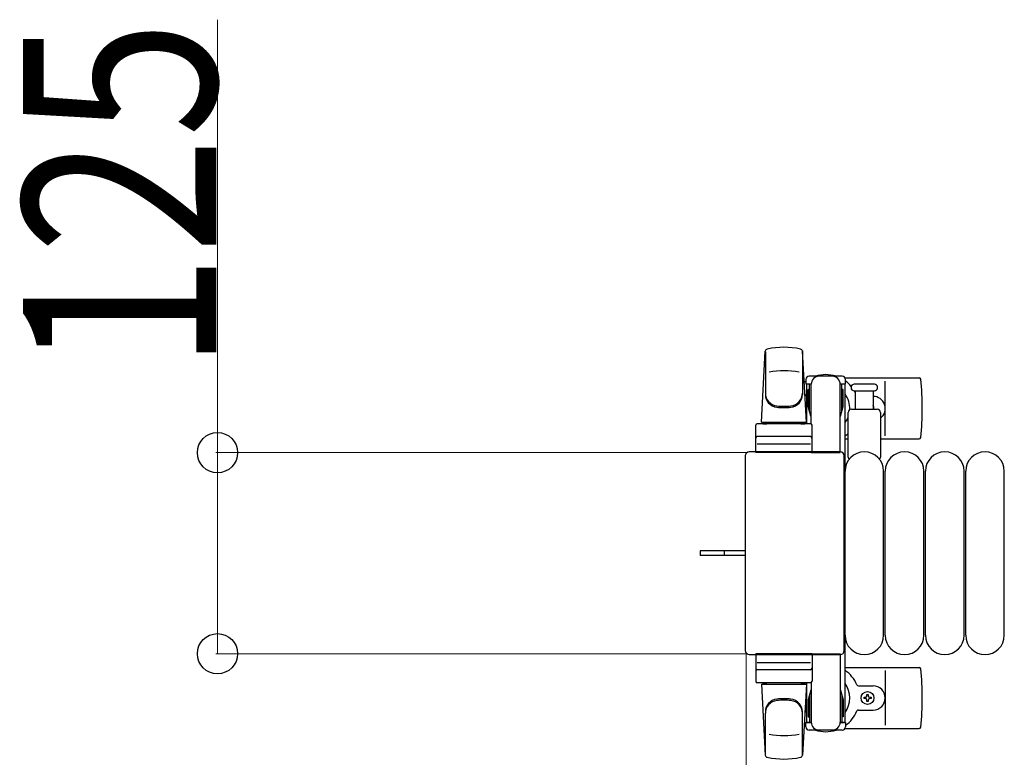
# Model space of a CAD drawing. Units: millimetres. Extents: x 0 to 33640, y 0 to 23760.
# Drawn here: x 15214 to 15826, y 20733 to 21192 of the extents above; entities that cross this region are included whole.
import ezdxf

# ---------------------------------------------------------------- set-up
doc = ezdxf.new("R2010")
doc.units = ezdxf.units.MM
doc.linetypes.add('YHIDDEN_1', pattern=[4, 3, -1])
for name, color, linetype, lineweight in [('YKK_13', 4, 'Continuous', 30), ('YKK_A1', 4, 'Continuous', 30), ('YKK_D', 6, 'Continuous', 13)]:
    doc.layers.add(name, color=color, linetype=linetype, lineweight=lineweight)
doc.styles.add('text-b', font='extslim2.shx', dxfattribs={"width": 0.8, "bigfont": 'extfont2.shx'})

msp = doc.modelspace()

# ---------------------------------------------------------------- linework, layer by layer
at = {"layer": 'YKK_13'}
for p, q in [((15675.08, 20941.5), (15677.52, 20985.53)), ((15677.58, 20985.11), (15677.58, 20959.37)), ((15700.58, 20985.88), (15700.58, 20958.69)), ((15703.08, 20941.5), (15700.64, 20985.53)), ((15702.78, 20968), (15702.78, 20965.2)), ((15702.78, 20965.2), (15706.08, 20965.2)), ((15725.38, 20970), (15704.78, 20970)), ((15705.08, 20948.2), (15705.08, 20965.2)), ((15706.08, 20940.37), (15706.08, 20965)), ((15724.08, 20965.2), (15727.38, 20965.2)), ((15724.08, 20922.5), (15724.08, 20965)), ((15725.08, 20948.2), (15725.08, 20965.2)), ((15727.11, 20969), (15773.18, 20969)), ((15727.38, 20965.2), (15727.38, 20968)), ((15739.08, 20965), (15732.83, 20965)), ((15745.33, 20965), (15739.08, 20965)), ((15752.08, 20933), (15752.08, 20967)), ((15704.28, 20961.7), (15705.08, 20961.7)), ((15704.28, 20951.19), (15704.28, 20961.7)), ((15725.88, 20961.7), (15725.08, 20961.7)), ((15725.88, 20951.19), (15725.88, 20961.7)), ((15732.83, 20961), (15745.33, 20961)), ((15733.58, 20949.5), (15733.58, 20961)), ((15744.58, 20961), (15744.58, 20949.5)), ((15705.88, 20945.2), (15704.28, 20951.19)), ((15724.27, 20945.2), (15725.88, 20951.19)), ((15729.08, 20919.67), (15729.08, 20947.5)), ((15731.08, 20949.5), (15747.08, 20949.5)), ((15749.08, 20947.5), (15749.08, 20919.67)), ((15705.58, 20940.5), (15672.58, 20940.5)), ((15675.08, 20941.5), (15703.08, 20941.5)), ((15676.08, 20940.5), (15676.08, 20941.5)), ((15676.08, 20941.5), (15702.08, 20941.5)), ((15676.08, 20940.5), (15678.48, 20940.5)), ((15699.68, 20940.5), (15702.08, 20940.5)), ((15702.08, 20940.5), (15702.08, 20941.5)), ((15705.88, 20945.2), (15706.08, 20945.2)), ((15724.27, 20945.2), (15724.08, 20945.2)), ((15671.58, 20922.5), (15671.58, 20939.5)), ((15706.58, 20922.5), (15706.58, 20939.5)), ((15672.52, 20928), (15705.69, 20928)), ((15705.58, 20932.5), (15672.58, 20932.5)), ((15727.08, 20931), (15729.08, 20931)), ((15749.08, 20931), (15773.18, 20931)), ((15724.08, 20923), (15667.57, 20923)), ((15667.57, 20923), (15667.57, 20923)), ((15706.58, 20922.5), (15671.58, 20922.5)), ((15706.08, 20922.5), (15724.08, 20922.5)), ((15724.08, 20923), (15724.08, 20923)), ((15665.08, 20920.5), (15665.08, 20799.5)), ((15665.08, 20920.5), (15665.08, 20920.5)), ((15726.58, 20799.5), (15726.58, 20920.5)), ((15726.58, 20920.5), (15726.58, 20920.5)), ((15727.08, 20809), (15727.08, 20911)), ((15751.08, 20809), (15751.08, 20911)), ((15752.08, 20809), (15752.08, 20911)), ((15776.08, 20809), (15776.08, 20911)), ((15777.08, 20809), (15777.08, 20911)), ((15801.08, 20809), (15801.08, 20911)), ((15802.08, 20809), (15802.08, 20911)), ((15826.08, 20809), (15826.08, 20911)), ((15652.58, 20861.5), (15637.08, 20861.5)), ((15637.08, 20861.5), (15637.08, 20858.5)), ((15665.08, 20861.5), (15652.58, 20861.5)), ((15652.58, 20858.5), (15637.08, 20858.5)), ((15665.08, 20858.5), (15652.58, 20858.5)), ((15665.08, 20799.5), (15665.08, 20799.5)), ((15726.58, 20799.5), (15726.58, 20799.5)), ((15667.57, 20797), (15724.08, 20797)), ((15667.57, 20797), (15667.57, 20797)), ((15706.58, 20797.5), (15671.58, 20797.5)), ((15671.58, 20797.5), (15671.58, 20780.5)), ((15706.08, 20797.5), (15724.08, 20797.5)), ((15706.58, 20797.5), (15706.58, 20780.5)), ((15724.08, 20797.5), (15724.08, 20755)), ((15724.08, 20797), (15724.08, 20797)), ((15672.52, 20792), (15705.69, 20792)), ((15705.58, 20787.5), (15672.58, 20787.5)), ((15727.08, 20789), (15773.18, 20789)), ((15752.08, 20787), (15752.08, 20753)), ((15705.58, 20779.5), (15672.58, 20779.5)), ((15675.08, 20778.5), (15703.08, 20778.5)), ((15675.08, 20778.5), (15677.52, 20734.47)), ((15676.08, 20779.5), (15678.48, 20779.5)), ((15676.08, 20779.5), (15676.08, 20778.5)), ((15676.08, 20778.5), (15702.08, 20778.5)), ((15699.68, 20779.5), (15702.08, 20779.5)), ((15703.08, 20778.5), (15700.64, 20734.47)), ((15702.08, 20779.5), (15702.08, 20778.5)), ((15706.08, 20779.63), (15706.08, 20755)), ((15735.37, 20777.5), (15744.58, 20777.5)), ((15705.88, 20774.8), (15704.28, 20768.81)), ((15705.08, 20771.8), (15705.08, 20754.8)), ((15705.88, 20774.8), (15706.08, 20774.8)), ((15724.27, 20774.8), (15724.08, 20774.8)), ((15724.27, 20774.8), (15725.88, 20768.81)), ((15725.08, 20771.8), (15725.08, 20754.8)), ((15738.88, 20769.56), (15738.88, 20770.44)), ((15738.88, 20770.44), (15739.76, 20770.44)), ((15739.76, 20769.56), (15738.88, 20769.56)), ((15740.64, 20771.32), (15740.64, 20772.2)), ((15740.64, 20772.2), (15741.52, 20772.2)), ((15741.52, 20772.2), (15741.52, 20771.32)), ((15742.4, 20770.44), (15743.28, 20770.44)), ((15743.28, 20769.56), (15742.4, 20769.56)), ((15743.28, 20770.44), (15743.28, 20769.56)), ((15704.28, 20768.81), (15704.28, 20758.3)), ((15725.88, 20768.81), (15725.88, 20758.3)), ((15740.64, 20767.8), (15740.64, 20768.68)), ((15741.52, 20767.8), (15740.64, 20767.8)), ((15741.52, 20768.68), (15741.52, 20767.8)), ((15677.58, 20734.89), (15677.58, 20760.63)), ((15700.58, 20734.12), (15700.58, 20761.31)), ((15704.28, 20758.3), (15705.08, 20758.3)), ((15725.88, 20758.3), (15725.08, 20758.3)), ((15735.37, 20762.5), (15744.58, 20762.5)), ((15702.78, 20752), (15702.78, 20754.8)), ((15702.78, 20754.8), (15706.08, 20754.8)), ((15724.08, 20754.8), (15727.38, 20754.8)), ((15727.11, 20751), (15773.18, 20751)), ((15727.38, 20754.8), (15727.38, 20752)), ((15725.38, 20750), (15704.78, 20750))]:
    msp.add_line(p, q, dxfattribs=at)
at = {"layer": 'YKK_13', "linetype": 'YHIDDEN_1'}
msp.add_line((15651.93, 20861.5), (15651.93, 20858.5), dxfattribs=at)
at = {"layer": 'YKK_13'}
msp.add_circle((15741.08, 20770), 4, dxfattribs=at)
for centre, radius, start, end in [((15679.01, 20985.44), 1.5, 101.97738, 176.83138), ((15689.08, 20938), 50, 78.05356, 101.94644), ((15689.08, 20938), 50, 78.02262, 101.94644), ((15699.14, 20985.44), 1.5, 3.16862, 78.02262), ((15689.08, 20923.4), 50, 79.12335, 100.54947), ((15715.08, 20950), 21, 72.24721, 107.75279), ((15715.08, 20950), 21, 125.85347, 129.53368), ((15704.78, 20968), 2, 90, 180), ((15711.08, 20965), 5, 90, 180), ((15719.08, 20965), 5, 0, 90), ((15725.38, 20968), 2, 0, 90), ((15715.08, 20950), 21, 40.83479, 54.14653), ((15732.83, 20963), 2, 90, 180), ((15745.33, 20963), 2, 0, 90), ((15773.18, 20968), 1, 5.73917, 90), ((15594.08, 20950), 181, 354.26083, 5.73917), ((15685.58, 20959.56), 8, 180, 263.72071), ((15685.58, 20958.69), 8, 180, 263.72071), ((15692.58, 20959.56), 8, 276.27929, 0), ((15692.58, 20958.69), 8, 276.27929, 0), ((15715.08, 20950), 15, 143.1301, 149.27754), ((15715.08, 20950), 15, 357.02005, 36.8699), ((15732.83, 20963), 2, 180, 270), ((15715.08, 20950), 21, 28.24251, 31.58821), ((15745.33, 20963), 2, 270, 0), ((15744.58, 20950), 7.5, 306.86994, 90), ((15689.08, 20991.37), 40, 263.72071, 276.27929), ((15689.08, 20990.5), 40, 263.72071, 276.27929), ((15731.08, 20947.5), 2, 90, 180), ((15741.08, 20950), 4, 352.81959, 28.95488), ((15747.08, 20947.5), 2, 0, 90), ((15672.58, 20939.5), 1, 90, 180), ((15705.58, 20939.5), 1, 0, 90), ((15715.08, 20950), 15, 323.1301, 338.96058), ((15715.08, 20950), 21, 304.8499, 311.81033), ((15672.58, 20931.5), 1, 90, 180), ((15705.58, 20931.5), 1, 0, 90), ((15773.18, 20932), 1, 270, 354.26083), ((15739.08, 20911), 12, 0, 180), ((15764.08, 20911), 12, 0, 180), ((15789.08, 20911), 12, 0, 180), ((15814.08, 20911), 12, 0, 180), ((15730.08, 20919.67), 1, 180, 258.06047), ((15748.08, 20919.67), 1, 281.93946, 0), ((15739.08, 20809), 12, 180, 0), ((15764.08, 20809), 12, 180, 0), ((15789.08, 20809), 12, 180, 0), ((15814.08, 20809), 12, 180, 0), ((15672.58, 20788.5), 1, 180, 270), ((15705.58, 20788.5), 1, 270, 0), ((15715.08, 20770), 21, 22.72842, 55.1501), ((15773.18, 20788), 1, 5.73917, 90), ((15594.08, 20770), 181, 354.26083, 5.73917), ((15672.58, 20780.5), 1, 180, 270), ((15705.58, 20780.5), 1, 270, 0), ((15715.08, 20770), 15, 323.1301, 36.8699), ((15735.37, 20778.5), 1, 202.72842, 270), ((15744.58, 20770), 7.5, 270, 90), ((15685.58, 20761.31), 8, 96.27929, 180), ((15689.08, 20729.5), 40, 83.72071, 96.27929), ((15692.58, 20761.31), 8, 0, 83.72071), ((15739.76, 20771.32), 0.88, 270, 0), ((15739.76, 20768.68), 0.88, 0, 90), ((15742.4, 20771.32), 0.88, 180, 270), ((15742.4, 20768.68), 0.88, 90, 180), ((15685.58, 20760.44), 8, 96.27929, 180), ((15689.08, 20728.63), 40, 83.72071, 96.27929), ((15692.58, 20760.44), 8, 0, 83.72071), ((15715.08, 20770), 15, 210.72246, 216.8699), ((15715.08, 20770), 21, 305.85347, 337.27158), ((15735.37, 20761.5), 1, 90, 157.27158), ((15715.08, 20770), 21, 230.46632, 234.14653), ((15704.78, 20752), 2, 180, 270), ((15711.08, 20755), 5, 180, 270), ((15719.08, 20755), 5, 270, 0), ((15725.38, 20752), 2, 270, 0), ((15773.18, 20752), 1, 270, 354.26083), ((15689.08, 20796.6), 50, 259.45053, 280.87665), ((15715.08, 20770), 21, 252.24721, 287.75279), ((15679.01, 20734.56), 1.5, 183.16862, 258.02262), ((15689.08, 20782), 50, 258.05356, 281.97738), ((15699.14, 20734.56), 1.5, 281.97738, 356.83138)]:
    msp.add_arc(centre, radius, start, end, dxfattribs=at)
for centre, major_axis, start_param, end_param in [((15667.58, 20920.5), (1.77, -1.77), 2.358058, 3.925127), ((15724.07, 20920.5), (-1.77, -1.77), 2.358058, 3.925127), ((15667.58, 20799.5), (-1.77, -1.77), 5.499651, 7.06672), ((15724.07, 20799.5), (1.77, -1.77), 5.499651, 7.06672)]:
    msp.add_ellipse(centre, major_axis=major_axis, ratio=0.997169, start_param=start_param, end_param=end_param, dxfattribs=at)
at = {"layer": 'YKK_A1', "ltscale": 0.5}
for p, q in [((15703.08, 20965), (15703.08, 20940.5)), ((15705.08, 20965), (15703.08, 20965)), ((15727.08, 20965), (15725.08, 20965)), ((15727.08, 20755), (15727.08, 20965)), ((15703.08, 20779.5), (15703.08, 20755)), ((15703.08, 20755), (15706.08, 20755)), ((15724.08, 20755), (15727.08, 20755))]:
    msp.add_line(p, q, dxfattribs=at)
at = {"layer": 'YKK_D'}
for p, q in [((15337.08, 20922.5), (15337.08, 21191.7)), ((15666.58, 20922.5), (15336.08, 20922.5)), ((15337.08, 20797.5), (15337.08, 20922.5)), ((15666.58, 20797.5), (15336.08, 20797.5)), ((15665.58, 20798.5), (15665.58, 20131))]:
    msp.add_line(p, q, dxfattribs=at)
at = {"layer": 'YKK_D', "linetype": 'ByBlock', "lineweight": -2}
for centre in [(15337.08, 20922.5), (15337.08, 20797.5)]:
    msp.add_circle(centre, 12.5, dxfattribs=at)

# ---------------------------------------------------------------- texts
at = {"layer": 'YKK_D', "style": 'text-b', "width": 0.8}
msp.add_text('125', height=120, rotation=90, dxfattribs=at).set_placement((15336.28, 20973.3))

doc.saveas('drawing.dxf')
